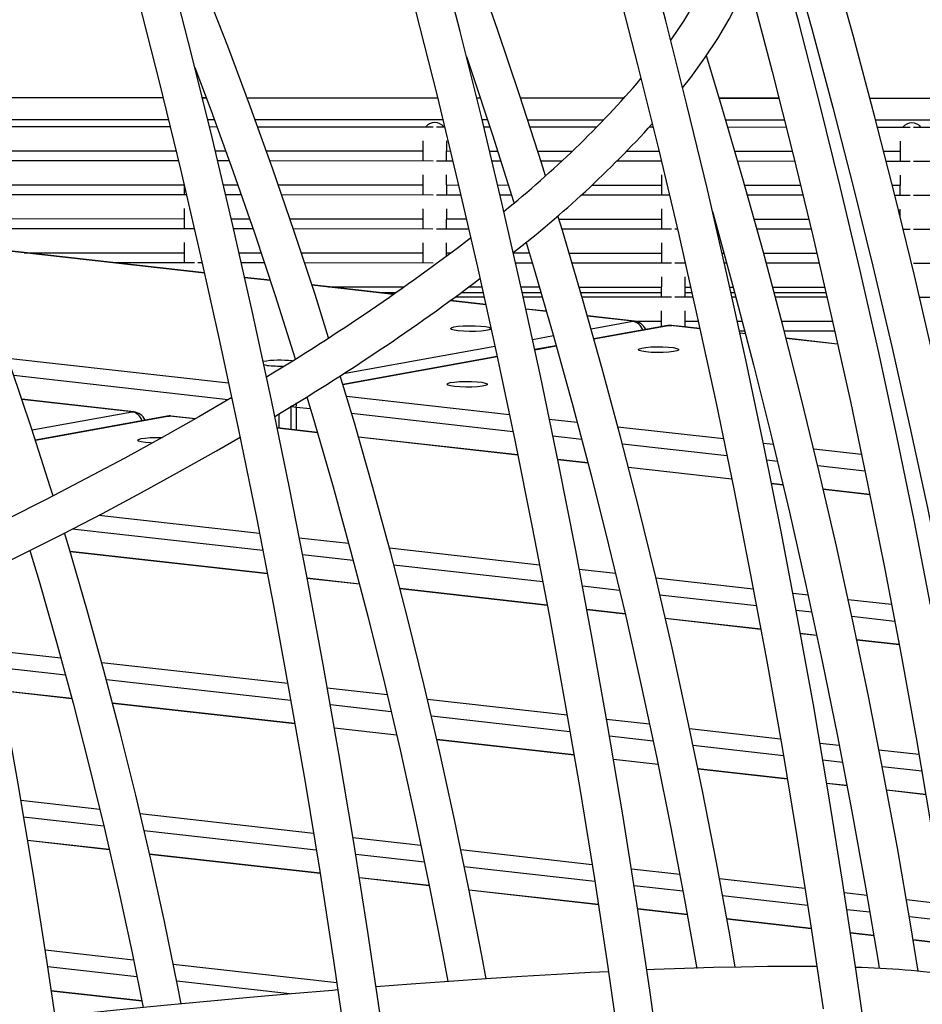
# Model space of a CAD drawing. Units: millimetres. Extents: x -494 to 1925, y -245 to 1201.
# Drawn here: x 874 to 892, y 744 to 765 of the extents above; entities that cross this region are included whole.
import ezdxf

# ---------------------------------------------------------------- set-up
doc = ezdxf.new("R2010")
doc.units = ezdxf.units.MM
doc.header["$MEASUREMENT"] = 0
doc.layers.add('VP-DIM', color=7, linetype='Continuous')
doc.layers.add('VP-HIC', color=6, linetype='Continuous')
doc.layers.add('VP-EQ', color=7, linetype='Continuous', true_color=0x8a3492)
doc.styles.get("Standard").update_dxf_attribs({"font": 'arial.ttf'})
doc.dimstyles.get("Standard").update_dxf_attribs({"dimtxt": 14, "dimasz": 20, "dimexe": 20, "dimexo": 50, "dimgap": 20, "dimtad": 0, "dimdec": 0, "dimzin": 0, "dimdsep": 46, "dimtxsty": 'Standard', "dimcen": -0.09, "dimadec": 0, "dimazin": 0, "dimtfac": 1, "dimtdec": 4, "dimtofl": 0, "dimtmove": 0, "dimatfit": 3, "dimfxl": 70, "dimfxlon": 1, "dimtolj": 1, "dimtzin": 0, "dimarcsym": 0})

# ---------------------------------------------------------------- blocks, each defined once
blk = doc.blocks.new('*D213')
at = {"layer": 'Defpoints', "color": 0}
for p in [(1491.13, 1065.563), (99.065, 661.672), (1491.13, 345.943)]:
    blk.add_point(p, dxfattribs=at)
at = {"layer": 'VP-DIM', "color": 0, "lineweight": -2}
for p, q in [((99.065, 995.563), (99.065, 1085.563)), ((1491.13, 995.563), (1491.13, 1085.563)), ((119.065, 1065.563), (744.693, 1065.563)), ((1471.13, 1065.563), (825.237, 1065.563))]:
    blk.add_line(p, q, dxfattribs=at)
at = {"layer": 'VP-DIM', "color": 0}
for points in [[(119.065, 1068.896), (119.065, 1062.23), (99.065, 1065.563)], [(1471.13, 1062.23), (1471.13, 1068.896), (1491.13, 1065.563)]]:
    blk.add_solid(points, dxfattribs=at)
at = {"layer": 'VP-DIM', "color": 0, "insert": (784.965, 1065.563), "char_height": 14, "attachment_point": 5}
blk.add_mtext('\\A1;1395', dxfattribs=at)
blk = doc.blocks.new('*D214')
at = {"layer": 'Defpoints', "color": 0}
for p in [(811.288, 842.608), (1442.514, 278.101), (1843.743, 278.101)]:
    blk.add_point(p, dxfattribs=at)
at = {"layer": 'VP-DIM', "color": 0, "lineweight": -2}
for p, q in [((1773.743, 842.608), (1863.743, 842.608)), ((1843.743, 822.608), (1843.743, 595.775)), ((1843.743, 298.101), (1843.743, 524.933)), ((1773.743, 278.101), (1863.743, 278.101))]:
    blk.add_line(p, q, dxfattribs=at)
at = {"layer": 'VP-DIM', "color": 0}
for points in [[(1847.076, 822.608), (1840.409, 822.608), (1843.743, 842.608)], [(1840.409, 298.101), (1847.076, 298.101), (1843.743, 278.101)]]:
    blk.add_solid(points, dxfattribs=at)
at = {"layer": 'VP-DIM', "color": 0, "insert": (1843.743, 560.354), "char_height": 14, "attachment_point": 5, "rotation": 90}
blk.add_mtext('\\A1;570', dxfattribs=at)
blk = doc.blocks.new('*D228')
at = {"layer": 'Defpoints', "color": 0}
for p in [(1674.01, 1123.945), (-102.899, 619.344), (1674.01, 289.948)]:
    blk.add_point(p, dxfattribs=at)
at = {"layer": 'VP-DIM', "color": 0, "lineweight": -2}
for p, q in [((-102.899, 1053.945), (-102.899, 1143.945)), ((1674.01, 1053.945), (1674.01, 1143.945)), ((-82.899, 1123.945), (745.339, 1123.945)), ((1654.01, 1123.945), (825.771, 1123.945))]:
    blk.add_line(p, q, dxfattribs=at)
at = {"layer": 'VP-DIM', "color": 0}
for points in [[(-82.899, 1127.278), (-82.899, 1120.612), (-102.899, 1123.945)], [(1654.01, 1120.612), (1654.01, 1127.278), (1674.01, 1123.945)]]:
    blk.add_solid(points, dxfattribs=at)
at = {"layer": 'VP-DIM', "color": 0, "insert": (785.555, 1123.945), "char_height": 14, "attachment_point": 5}
blk.add_mtext('\\A1;1777', dxfattribs=at)
blk = doc.blocks.new('*D229')
at = {"layer": 'Defpoints', "color": 0}
for p in [(816.323, 992.608), (1524.646, 119.844), (1904.66, 119.844)]:
    blk.add_point(p, dxfattribs=at)
at = {"layer": 'VP-DIM', "color": 0, "lineweight": -2}
for p, q in [((1834.66, 992.608), (1924.66, 992.608)), ((1904.66, 972.608), (1904.66, 591.682)), ((1904.66, 139.844), (1904.66, 520.77)), ((1834.66, 119.844), (1924.66, 119.844))]:
    blk.add_line(p, q, dxfattribs=at)
at = {"layer": 'VP-DIM', "color": 0}
for points in [[(1907.993, 972.608), (1901.327, 972.608), (1904.66, 992.608)], [(1901.327, 139.844), (1907.993, 139.844), (1904.66, 119.844)]]:
    blk.add_solid(points, dxfattribs=at)
at = {"layer": 'VP-DIM', "color": 0, "insert": (1904.66, 556.226), "char_height": 14, "attachment_point": 5, "rotation": 90}
blk.add_mtext('\\A1;873', dxfattribs=at)
blk = doc.blocks.new('2602_')
at = {"color": 0, "linetype": 'Continuous', "lineweight": 25}
for p, q in [((1222.9, -13320.25), (1184.99, -13282.34)), ((1222.92, -13320.21), (1185.01, -13282.3)), ((1220.47, -13324.26), (1183.13, -13286.92)), ((1219.66, -13325.58), (1188.42, -13294.33)), ((1215.86, -13331.84), (1183.38, -13299.37)), ((1186.4, -13299.38), (1216.99, -13329.98)), ((1212.01, -13338.07), (1178.35, -13304.4)), ((1181.36, -13304.42), (1213.16, -13336.22)), ((1208.16, -13344.28), (1173.47, -13309.59)), ((1176.33, -13309.45), (1208.15, -13341.27)), ((1203.11, -13352.34), (1171.86, -13313.23)), ((1203.14, -13352.29), (1171.88, -13313.18)), ((1179.42, -13322.61), (1203.11, -13346.31)), ((1229.32, -13326.66), (1228.72, -13326.07)), ((1229.34, -13326.62), (1228.74, -13326.03)), ((1227.29, -13331.08), (1226.29, -13330.09)), ((1226.61, -13332.53), (1225.49, -13331.41)), ((1263.57, -13360.92), (1235.35, -13332.7)), ((1263.59, -13360.88), (1235.37, -13332.66)), ((1161.35, -13335.8), (1190.43, -13372.19)), ((1213.09, -13336.33), (1211.68, -13337.74)), ((1222.81, -13335.8), (1224.36, -13337.35)), ((1203.13, -13349.32), (1191.35, -13337.54)), ((1223.4, -13339.39), (1221.67, -13337.65)), ((1261.13, -13364.92), (1233.31, -13337.1)), ((1187.9, -13374.61), (1159.66, -13339.28)), ((1209.67, -13339.76), (1206.65, -13342.77)), ((1258.63, -13364.54), (1232.63, -13338.55)), ((1218.97, -13342.02), (1221.12, -13344.17)), ((1171.84, -13362.18), (1157.32, -13344.01)), ((1172.08, -13362.41), (1157.34, -13343.96)), ((1220.14, -13346.19), (1217.82, -13343.88)), ((1230.37, -13343.36), (1253.57, -13366.56)), ((1204.63, -13344.79), (1201.61, -13347.81)), ((1253.59, -13369.57), (1229.41, -13345.39)), ((1215.12, -13348.25), (1217.83, -13350.96)), ((1154.33, -13350.05), (1171.84, -13362.18)), ((1204.29, -13350.48), (1203.63, -13349.82)), ((1216.86, -13352.98), (1213.97, -13350.1)), ((1227.11, -13350.17), (1248.54, -13371.59)), ((1176.78, -13368.36), (1153.28, -13352.09)), ((1176.39, -13368), (1153.32, -13352.02)), ((1248.56, -13374.61), (1226.13, -13352.18)), ((1211.24, -13354.43), (1214.5, -13357.7)), ((1213.5, -13359.69), (1210.08, -13356.27)), ((1223.81, -13356.94), (1243.5, -13376.63)), ((1211.76, -13363.17), (1208.39, -13358.95)), ((1211.79, -13363.12), (1208.42, -13358.9)), ((1243.52, -13379.64), (1222.83, -13358.95)), ((1171.84, -13362.18), (1172.08, -13362.41)), ((1220.47, -13363.66), (1238.47, -13381.66)), ((1255.09, -13365.04), (1252.07, -13368.06)), ((1260.32, -13366.24), (1259.13, -13365.04)), ((1238.49, -13384.68), (1219.46, -13365.65)), ((1269.92, -13367.27), (1269.39, -13366.74)), ((1269.94, -13367.23), (1269.41, -13366.7)), ((1180.13, -13372.56), (1176.78, -13368.36)), ((1177.03, -13368.59), (1176.78, -13368.36)), ((1180.21, -13372.58), (1177.03, -13368.59)), ((1255.61, -13371.59), (1258.63, -13368.58)), ((1170.7, -13402.07), (1145.61, -13370.67)), ((1227.98, -13383.46), (1217.25, -13370.04)), ((1228.05, -13383.47), (1217.28, -13369.99)), ((1250.06, -13370.08), (1247.04, -13373.09)), ((1256.51, -13372.49), (1254.09, -13370.08)), ((1257.11, -13370.09), (1257.64, -13370.63)), ((1267.77, -13371.56), (1266.96, -13370.75)), ((1151.59, -13372.56), (1172.75, -13399.04)), ((1219.47, -13372.73), (1230.66, -13383.92)), ((1267.06, -13372.97), (1266.15, -13372.07)), ((1291.19, -13388.54), (1275.9, -13373.24)), ((1291.24, -13388.53), (1275.92, -13373.21)), ((1167.9, -13406.23), (1141.95, -13373.75)), ((1167.93, -13406.18), (1141.98, -13373.71)), ((1198.69, -13375.25), (1198.26, -13374.68)), ((1245.02, -13375.11), (1242, -13378.13)), ((1252.67, -13378.72), (1249.06, -13375.11)), ((1250.58, -13376.63), (1253.59, -13373.61)), ((1252.07, -13375.13), (1253.82, -13376.88)), ((1116.07, -13377.08), (1124.86, -13388.08)), ((1263.46, -13376.45), (1264.66, -13377.65)), ((1284.97, -13388.76), (1273.71, -13377.51)), ((1245.54, -13381.66), (1248.56, -13378.65)), ((1263.64, -13379.62), (1262.32, -13378.3)), ((1282.87, -13388.79), (1273, -13378.91)), ((1122.99, -13391.34), (1114, -13380.09)), ((1228.58, -13383.57), (1226.35, -13381.34)), ((1239.99, -13380.15), (1236.97, -13383.16)), ((1248.8, -13384.92), (1244.02, -13380.15)), ((1247.04, -13380.16), (1249.95, -13383.08)), ((1241.56, -13385.65), (1243.52, -13383.68)), ((1259.63, -13382.68), (1261.22, -13384.28)), ((1270.6, -13383.59), (1275.75, -13388.73)), ((1120.44, -13395.8), (1111.18, -13384.22)), ((1120.46, -13395.76), (1111.21, -13384.18)), ((1193.28, -13384.22), (1191.19, -13386.31)), ((1196.13, -13384.92), (1192.76, -13388.29)), ((1196.85, -13385.82), (1193.49, -13389.19)), ((1198.72, -13388.15), (1196.85, -13385.82)), ((1239.09, -13385.28), (1238.99, -13385.18)), ((1242, -13385.2), (1242.61, -13385.8)), ((1260.2, -13386.25), (1258.48, -13384.54)), ((1272.63, -13388.61), (1269.59, -13385.57)), ((1196.24, -13392.72), (1190.93, -13386.07)), ((1196.27, -13392.67), (1190.96, -13386.03)), ((1208.85, -13387.82), (1235.36, -13406.17)), ((1234.13, -13408.09), (1207.13, -13389.38)), ((1234.17, -13408.02), (1207.17, -13389.32)), ((1205.94, -13391.6), (1227.39, -13418.44)), ((1240.14, -13398.67), (1235.46, -13392.82)), ((1240.16, -13398.63), (1235.53, -13392.83)), ((1241.02, -13397.28), (1236.76, -13393.02)), ((1241.52, -13396.51), (1238.25, -13393.24)), ((1240.28, -13393.54), (1242.19, -13395.45)), ((1130.24, -13394.81), (1154.73, -13425.47)), ((1225.39, -13421.53), (1204.14, -13394.94)), ((1251.88, -13395.07), (1254.25, -13397.44)), ((1152.66, -13428.46), (1128.37, -13398.07)), ((1253.2, -13399.39), (1250.72, -13396.91)), ((1263.67, -13396.79), (1278.86, -13411.98)), ((1283.58, -13409.63), (1270.48, -13396.54)), ((1273.6, -13396.66), (1283.89, -13406.95)), ((1287.42, -13403.4), (1280.81, -13396.8)), ((1283.79, -13396.78), (1288.56, -13401.54)), ((1291.22, -13397.13), (1290.65, -13396.57)), ((1222.62, -13425.72), (1201.65, -13399.49)), ((1222.65, -13425.68), (1201.68, -13399.44)), ((1278.88, -13415), (1262.64, -13398.76)), ((1149.82, -13432.5), (1125.81, -13402.45)), ((1250.09, -13405.08), (1247.32, -13402.31)), ((1248, -13401.26), (1250.71, -13403.97)), ((1097.85, -13403.26), (1108.24, -13416.26)), ((1149.79, -13432.54), (1125.78, -13402.49)), ((1249.64, -13405.9), (1246.83, -13403.09)), ((1260.15, -13403.34), (1273.82, -13417.02)), ((1314.16, -13411.51), (1305.33, -13402.67)), ((1314.18, -13411.47), (1305.35, -13402.64)), ((1106.31, -13419.43), (1095.74, -13406.21)), ((1177.98, -13405.59), (1184.49, -13413.73)), ((1248.12, -13408.67), (1245.42, -13405.28)), ((1248.15, -13408.62), (1245.45, -13405.24)), ((1273.84, -13420.03), (1259.09, -13405.28)), ((1285.41, -13405.43), (1282.4, -13408.45)), ((1182.62, -13416.98), (1175.94, -13408.63)), ((1310.96, -13416.88), (1302.31, -13408.23)), ((1311.76, -13415.55), (1303.06, -13406.85)), ((1103.62, -13423.73), (1092.86, -13410.26)), ((1103.64, -13423.69), (1092.89, -13410.22)), ((1241.92, -13410.72), (1245.6, -13413.27)), ((1256.6, -13409.87), (1268.79, -13422.05)), ((1280.38, -13410.47), (1277.36, -13413.48)), ((1180.03, -13421.4), (1173.14, -13412.79)), ((1180.05, -13421.36), (1173.17, -13412.74)), ((1244.48, -13415.25), (1240.7, -13412.64)), ((1244.52, -13415.19), (1240.74, -13412.57)), ((1268.81, -13425.07), (1255.55, -13411.81)), ((1267.93, -13422.92), (1256, -13410.99)), ((1299.81, -13412.79), (1308.32, -13421.31)), ((1307.19, -13423.18), (1298.75, -13414.73)), ((1259.49, -13422.89), (1253.53, -13415.43)), ((1259.73, -13423.12), (1253.55, -13415.39)), ((1275.34, -13415.5), (1272.33, -13418.52)), ((1279.74, -13415.86), (1279.38, -13415.5)), ((1252.19, -13417.83), (1259.49, -13422.89)), ((1189.86, -13420.45), (1209.61, -13445.17)), ((1264.43, -13429.08), (1251.07, -13419.82)), ((1264.04, -13428.71), (1251.11, -13419.75)), ((1270.31, -13420.54), (1267.29, -13423.55)), ((1275.86, -13422.05), (1274.34, -13420.54)), ((1286.69, -13419.81), (1286.75, -13419.87)), ((1296.23, -13419.29), (1304.52, -13427.57)), ((1113.54, -13422.9), (1136.38, -13451.48)), ((1259.49, -13422.89), (1259.73, -13423.12)), ((1259.52, -13422.85), (1263.75, -13427.09)), ((1285.66, -13421.78), (1285.54, -13421.66)), ((1303.38, -13429.43), (1295.15, -13421.21)), ((1207.56, -13448.19), (1187.97, -13423.68)), ((1232.64, -13425.02), (1236.31, -13429.61)), ((1270.83, -13427.09), (1273.84, -13424.07)), ((1759.41, -13856.76), (1327.64, -13424.99)), ((1759.9, -13857.2), (1327.66, -13424.95)), ((1134.27, -13454.42), (1111.59, -13426.05)), ((1265.27, -13425.57), (1262.91, -13427.93)), ((1271.97, -13428.23), (1269.31, -13425.57)), ((1272.46, -13427.45), (1271.46, -13426.45)), ((1272.33, -13425.59), (1273.13, -13426.39)), ((1282.82, -13426.01), (1283.1, -13426.29)), ((1292.61, -13425.73), (1300.7, -13433.83)), ((1079.3, -13429.03), (1090.93, -13443.58)), ((1204.75, -13452.34), (1185.38, -13428.1)), ((1204.78, -13452.3), (1185.4, -13428.05)), ((1234.43, -13432.84), (1230.63, -13428.09)), ((1268.34, -13433.96), (1264.43, -13429.08)), ((1264.43, -13429.08), (1264.68, -13429.3)), ((1268.36, -13433.92), (1264.68, -13429.3)), ((1266.42, -13431.49), (1268.81, -13429.11)), ((1282.01, -13428.2), (1281.67, -13427.86)), ((1299.57, -13435.69), (1291.53, -13427.65)), ((1730.11, -13833.9), (1325.27, -13429.07)), ((1131.37, -13458.46), (1108.92, -13430.37)), ((1131.4, -13458.42), (1108.95, -13430.32)), ((1267.29, -13430.62), (1269.23, -13432.56)), ((1329.34, -13435.25), (1324.48, -13430.4)), ((1088.9, -13446.63), (1077.17, -13431.95)), ((1159.94, -13431.99), (1167.81, -13441.83)), ((1231.85, -13437.28), (1227.87, -13432.3)), ((1231.88, -13437.23), (1227.9, -13432.26)), ((1278.82, -13433.81), (1278.26, -13433.25)), ((1278.93, -13432.19), (1279.44, -13432.71)), ((1288.98, -13432.17), (1296.86, -13440.06)), ((1165.86, -13444.98), (1157.86, -13434.97)), ((1278.35, -13434.61), (1277.77, -13434.03)), ((1295.71, -13441.9), (1287.88, -13434.07)), ((1321.85, -13434.84), (1324.28, -13437.27)), ((1086.02, -13450.97), (1074.11, -13436.07)), ((1086.05, -13450.93), (1074.14, -13436.03)), ((1241.67, -13436.32), (1255.56, -13453.7)), ((1324.3, -13440.28), (1320.74, -13436.72)), ((1325.8, -13435.75), (1322.79, -13438.77)), ((1364.69, -13470.61), (1329.84, -13435.75)), ((1163.18, -13449.3), (1155, -13439.06)), ((1163.21, -13449.25), (1155.03, -13439.01)), ((1253.54, -13456.77), (1239.79, -13439.56)), ((1275.01, -13438.34), (1275.74, -13439.07)), ((1285.29, -13438.55), (1293, -13446.26)), ((1274.34, -13441.47), (1273.61, -13440.56)), ((1274.36, -13441.43), (1273.63, -13440.51)), ((1274.63, -13440.96), (1273.85, -13440.18)), ((1291.85, -13448.11), (1284.19, -13440.45)), ((1292.34, -13447.33), (1284.66, -13439.65)), ((1320.77, -13440.79), (1317.75, -13443.8)), ((1318.11, -13441.16), (1319.25, -13442.3)), ((1359.66, -13475.64), (1324.8, -13440.79)), ((1319.27, -13445.32), (1316.99, -13443.05)), ((1250.78, -13460.97), (1237.19, -13443.96)), ((1250.81, -13460.93), (1237.22, -13443.91)), ((1281.6, -13444.93), (1289.13, -13452.46)), ((1287.96, -13454.29), (1280.49, -13446.82)), ((1315.73, -13445.82), (1314.66, -13446.89)), ((1354.62, -13480.67), (1319.77, -13445.82)), ((1173.11, -13448.47), (1191.5, -13471.48)), ((1286.46, -13456.65), (1279.69, -13448.17)), ((1286.49, -13456.6), (1279.72, -13448.13)), ((1314.23, -13450.35), (1313.19, -13449.31)), ((1096.17, -13450.14), (1117.71, -13477.09)), ((1189.4, -13474.45), (1171.16, -13451.61)), ((1214.84, -13451.72), (1219.61, -13457.68)), ((1349.59, -13485.71), (1314.73, -13450.86)), ((1109.04, -13471.83), (1094.16, -13453.21)), ((1186.53, -13478.52), (1168.48, -13455.92)), ((1186.56, -13478.48), (1168.51, -13455.88)), ((1217.67, -13460.84), (1212.79, -13454.73)), ((1344.55, -13490.74), (1309.7, -13455.89)), ((1141.58, -13457.98), (1150.51, -13469.16)), ((1215.01, -13465.17), (1209.96, -13458.86)), ((1215.03, -13465.13), (1209.99, -13458.82)), ((1148.5, -13472.23), (1139.46, -13460.92)), ((1260.83, -13460.29), (1262.14, -13461.93)), ((1339.52, -13495.78), (1305.56, -13461.82)), ((1224.93, -13464.34), (1237.75, -13480.39)), ((1260.2, -13465.09), (1258.8, -13463.34)), ((1145.74, -13476.44), (1136.54, -13464.93)), ((1145.77, -13476.4), (1136.57, -13464.89)), ((1235.69, -13483.4), (1222.97, -13467.48)), ((1257.53, -13469.42), (1256.02, -13467.52)), ((1257.56, -13469.37), (1256.05, -13467.48)), ((1267.45, -13468.57), (1273.73, -13476.43)), ((1232.87, -13487.53), (1220.29, -13471.79)), ((1232.9, -13487.48), (1220.32, -13471.74)), ((1271.72, -13479.51), (1265.51, -13471.74)), ((1155.76, -13475.74), (1173.05, -13497.37)), ((1268.96, -13483.72), (1262.84, -13476.06)), ((1268.99, -13483.67), (1262.87, -13476.01)), ((1170.93, -13500.31), (1153.75, -13478.81)), ((1196.71, -13478), (1202.36, -13485.07)), ((1200.36, -13488.16), (1194.61, -13480.97)), ((1168, -13504.3), (1150.98, -13483)), ((1168.03, -13504.26), (1151.01, -13482.96)), ((1197.64, -13492.34), (1191.76, -13484.98)), ((1197.61, -13492.38), (1191.73, -13485.02)), ((1242.98, -13486.92), (1244.97, -13489.42)), ((1242.98, -13492.52), (1240.92, -13489.95)), ((1207.63, -13491.67), (1219.59, -13506.64)), ((1217.5, -13509.61), (1205.62, -13494.74)), ((1240.24, -13496.75), (1238.09, -13494.06)), ((1240.27, -13496.71), (1238.12, -13494.02)), ((1250.24, -13496.01), (1255.94, -13503.15)), ((1214.61, -13513.66), (1202.86, -13498.94)), ((1214.64, -13513.61), (1202.88, -13498.9)), ((1253.89, -13506.17), (1248.25, -13499.12)), ((1251.08, -13510.31), (1245.5, -13503.34)), ((1251.11, -13510.27), (1245.53, -13503.3)), ((1178.23, -13503.84), (1184.59, -13511.81)), ((1182.54, -13514.83), (1176.1, -13506.78)), ((1179.7, -13518.94), (1173.18, -13510.78)), ((1179.73, -13518.9), (1173.21, -13510.74)), ((1224.79, -13513.13), (1227.33, -13516.32)), ((1225.28, -13519.35), (1222.69, -13516.1)), ((1189.82, -13518.35), (1201.08, -13532.45)), ((1198.95, -13535.38), (1187.75, -13521.35)), ((1222.47, -13523.49), (1219.81, -13520.17)), ((1222.5, -13523.45), (1219.84, -13520.12)), ((1232.56, -13522.87), (1237.8, -13529.42)), ((1196.03, -13539.38), (1184.91, -13525.46)), ((1196.06, -13539.33), (1184.94, -13525.42)), ((1235.7, -13532.39), (1230.52, -13525.91)), ((1232.83, -13536.45), (1227.7, -13530.03)), ((1232.86, -13536.41), (1227.73, -13529.99)), ((1206.27, -13538.93), (1209.23, -13542.65)), ((1207.13, -13545.61), (1204.12, -13541.85)), ((1204.25, -13549.67), (1201.19, -13545.83)), ((1204.28, -13549.62), (1201.22, -13545.79)), ((1214.43, -13549.15), (1219.3, -13555.25)), ((1217.16, -13558.16), (1212.34, -13552.12)), ((1214.23, -13562.15), (1209.45, -13556.17)), ((1214.26, -13562.11), (1209.48, -13556.13))]:
    blk.add_line(p, q, dxfattribs=at)
at = {"color": 0, "linetype": 'Continuous', "lineweight": 25, "flags": 128}
for points in [[(1066.42, -13446.46), (1077.71, -13431.21), (1088.86, -13415.88), (1099.84, -13400.46), (1110.67, -13384.97), (1121.33, -13369.4), (1131.82, -13353.76), (1142.15, -13338.06), (1152.3, -13322.3), (1162.27, -13306.49), (1172.07, -13290.62), (1181.69, -13274.71), (1191.13, -13258.75)], [(1118.51, -13489.45), (1129.8, -13474.2), (1140.95, -13458.87), (1151.93, -13443.45), (1162.76, -13427.96), (1173.42, -13412.39), (1183.91, -13396.75), (1194.24, -13381.05), (1204.39, -13365.29), (1214.36, -13349.48), (1224.16, -13333.61), (1233.78, -13317.69), (1243.22, -13301.74)], [(1234, -13301.64), (1224.56, -13317.53), (1214.93, -13333.37), (1205.12, -13349.17), (1195.13, -13364.92), (1184.97, -13380.61), (1174.64, -13396.24), (1164.14, -13411.8), (1153.47, -13427.3), (1142.65, -13442.72), (1131.66, -13458.07), (1120.51, -13473.33), (1109.21, -13488.51)], [(1151.33, -13540.05), (1162.68, -13524.99), (1173.88, -13509.84), (1184.92, -13494.61), (1195.8, -13479.3), (1206.52, -13463.91), (1217.08, -13448.44), (1227.47, -13432.91), (1237.69, -13417.32), (1247.74, -13401.66), (1257.61, -13385.96), (1267.31, -13370.2), (1276.82, -13354.39), (1286.15, -13338.54)], [(1115.92, -13653.47), (1127.91, -13639.23), (1139.78, -13624.88), (1151.5, -13610.42), (1163.09, -13595.85), (1174.53, -13581.18), (1185.83, -13566.42), (1196.98, -13551.56), (1207.97, -13536.62), (1218.81, -13521.59), (1229.49, -13506.48), (1240.01, -13491.29), (1250.36, -13476.04), (1260.55, -13460.71), (1270.56, -13445.33), (1280.41, -13429.88), (1290.07, -13414.39), (1299.56, -13398.84), (1308.86, -13383.25), (1317.98, -13367.62)], [(1273.25, -13344.73), (1263.84, -13360.49), (1254.24, -13376.21), (1244.47, -13391.88), (1234.51, -13407.5), (1224.39, -13423.06), (1214.09, -13438.56), (1203.63, -13453.99), (1193, -13469.35), (1182.21, -13484.64), (1171.26, -13499.85), (1160.16, -13514.98), (1148.9, -13530.02)], [(1261.67, -13509), (1271.72, -13494.05), (1281.61, -13479.03), (1291.32, -13463.96), (1300.85, -13448.82), (1310.21, -13433.64), (1319.39, -13418.41), (1328.38, -13403.14), (1337.19, -13387.83)], [(1307.32, -13370.06), (1298.16, -13385.62), (1288.81, -13401.13), (1279.29, -13416.6), (1269.59, -13432.02), (1259.71, -13447.38), (1249.66, -13462.68), (1239.44, -13477.92), (1229.05, -13493.1), (1218.5, -13508.2), (1207.79, -13523.22), (1196.93, -13538.16), (1185.91, -13553.02)], [(1298.9, -13472.54), (1308.04, -13457.81), (1317, -13443.03), (1325.78, -13428.22), (1334.37, -13413.36), (1342.77, -13398.47)], [(1147.7, -13362.94), (1148.53, -13361.37), (1154.52, -13349.67), (1160.32, -13337.95), (1165.91, -13326.23), (1171.29, -13314.51), (1176.47, -13302.8), (1181.43, -13291.1), (1186.18, -13279.42), (1190.71, -13267.76), (1195.01, -13256.14), (1198.73, -13245.6)], [(1211.94, -13380.3), (1216.32, -13371.89), (1222.59, -13359.45), (1228.65, -13347.01), (1234.51, -13334.57), (1240.16, -13322.12), (1245.6, -13309.69), (1250.82, -13297.27), (1255.83, -13284.88), (1260.62, -13272.51), (1261.92, -13269)], [(1268.1, -13388.4), (1269.42, -13385.9), (1276.14, -13372.76), (1282.67, -13359.61), (1288.99, -13346.45), (1295.1, -13333.29), (1301.01, -13320.14), (1306.7, -13307), (1312.18, -13293.87), (1314.65, -13287.73)], [(1232.13, -13320.42), (1228.24, -13329.05), (1222.46, -13341.41), (1216.48, -13353.76), (1210.29, -13366.11), (1203.9, -13378.45), (1203.87, -13378.51)], [(1351.77, -13344.8), (1351.44, -13345.42), (1343.15, -13360.74), (1334.67, -13376.04), (1325.99, -13391.3), (1317.13, -13406.53), (1308.08, -13421.72), (1298.85, -13436.87), (1289.44, -13451.97), (1279.86, -13467.02), (1270.1, -13482.01), (1260.17, -13496.94), (1250.07, -13511.8), (1239.81, -13526.59), (1229.38, -13541.31), (1218.8, -13555.94), (1209.08, -13569.13)], [(1188.72, -13374.83), (1181.01, -13372.8), (1172.53, -13370.45), (1163.91, -13367.95), (1155.17, -13365.3), (1146.3, -13362.5), (1137.31, -13359.55), (1129.68, -13356.95)], [(1274.03, -13359.02), (1272.88, -13361.39), (1266.31, -13374.45), (1259.55, -13387.51), (1259.42, -13387.75)], [(1125.07, -13363.83), (1125.16, -13363.86), (1134.35, -13366.99), (1143.43, -13369.98), (1152.41, -13372.82), (1161.27, -13375.51), (1170.01, -13378.05), (1178.61, -13380.44), (1184.12, -13381.89)], [(1169.27, -13368.68), (1168.75, -13367.98), (1168.46, -13367.47), (1168.45, -13367.2), (1168.7, -13367.2), (1169.2, -13367.47), (1169.9, -13367.98), (1170.73, -13368.68), (1171.64, -13369.53), (1172.52, -13370.43), (1172.55, -13370.45)], [(1136.16, -13367.59), (1132.98, -13373.53), (1126.56, -13385.1), (1119.96, -13396.64), (1113.17, -13408.14), (1106.2, -13419.61), (1099.05, -13431.02), (1091.72, -13442.38), (1085.27, -13452.11)], [(1170.22, -13369.78), (1169.98, -13369.53), (1169.27, -13368.68)], [(1176.39, -13368), (1176.45, -13368.04), (1176.78, -13368.36)], [(1091.47, -13457.21), (1093.71, -13453.89), (1101.2, -13442.49), (1108.51, -13431.03), (1115.64, -13419.52), (1122.59, -13407.96), (1129.36, -13396.36), (1135.94, -13384.72), (1142.33, -13373.06), (1143.89, -13370.12)], [(1349.13, -13370.08), (1345.8, -13376.33), (1337.66, -13391.19), (1329.34, -13406.02), (1320.83, -13420.82), (1312.13, -13435.59), (1303.25, -13450.31), (1294.19, -13464.99), (1284.95, -13479.61), (1275.54, -13494.19), (1265.95, -13508.7), (1256.2, -13523.14), (1246.28, -13537.52), (1236.2, -13551.82), (1225.95, -13566.05), (1215.56, -13580.19), (1215.25, -13580.6)], [(1334.99, -13375.46), (1334.86, -13375.57), (1332.29, -13377.5), (1329.45, -13379.27), (1326.36, -13380.9), (1323.01, -13382.38), (1319.41, -13383.7), (1315.55, -13384.88), (1311.43, -13385.91), (1307.05, -13386.79), (1306.72, -13386.84)], [(1199.97, -13385.82), (1197.32, -13390.78), (1190.54, -13403.08), (1183.57, -13415.35), (1176.41, -13427.59), (1169.07, -13439.78), (1161.55, -13451.94), (1153.85, -13464.04), (1145.98, -13476.08), (1137.94, -13488.06), (1134.3, -13493.35)], [(1196.85, -13385.82), (1196.59, -13385.48), (1196.4, -13385.19), (1196.29, -13384.97), (1196.26, -13384.82), (1196.28, -13384.77)], [(1196.85, -13385.82), (1197.29, -13385.43), (1197.56, -13385.23)], [(1140.38, -13498.63), (1143.22, -13494.52), (1151.33, -13482.48), (1159.28, -13470.38), (1167.05, -13458.22), (1174.65, -13446), (1182.06, -13433.74), (1189.3, -13421.43), (1196.34, -13409.08), (1203.2, -13396.71), (1208.06, -13387.64)], [(1301.45, -13395.67), (1304.18, -13395.34), (1309.19, -13394.53), (1313.96, -13393.54), (1318.49, -13392.37), (1322.77, -13391.01), (1326.79, -13389.47), (1327.11, -13389.33)], [(1255.33, -13395.41), (1252.59, -13400.55), (1245.43, -13413.57), (1238.08, -13426.56), (1230.55, -13439.51), (1222.83, -13452.43), (1214.93, -13465.31), (1206.85, -13478.13), (1198.59, -13490.9), (1190.17, -13503.61), (1181.57, -13516.25), (1173.17, -13528.32)], [(1179.06, -13533.81), (1183.03, -13528.2), (1191.76, -13515.53), (1200.33, -13502.8), (1208.73, -13489.99), (1216.95, -13477.14), (1225, -13464.22), (1232.87, -13451.26), (1240.56, -13438.25), (1248.06, -13425.21), (1255.37, -13412.13), (1262.49, -13399.03), (1264.01, -13396.15)], [(1205.59, -13561.53), (1211.45, -13553.38), (1220.77, -13540.13), (1229.93, -13526.79), (1238.92, -13513.39), (1247.74, -13499.93), (1256.38, -13486.41), (1264.85, -13472.83), (1273.15, -13459.2), (1281.25, -13445.53), (1289.18, -13431.82), (1296.91, -13418.08), (1304.45, -13404.31), (1309.72, -13394.42)], [(1232.2, -13398.47), (1231.68, -13397.76), (1231.4, -13397.25), (1231.39, -13396.98), (1231.64, -13396.98), (1232.14, -13397.25), (1232.83, -13397.76), (1233.67, -13398.47), (1234.57, -13399.31), (1235.46, -13400.21), (1236.25, -13401.09), (1236.87, -13401.88), (1237.28, -13402.49), (1237.43, -13402.88), (1237.31, -13403.02), (1236.93, -13402.88), (1236.32, -13402.49), (1235.55, -13401.88), (1234.67, -13401.09), (1233.77, -13400.21), (1232.92, -13399.31), (1232.2, -13398.47)], [(1223.4, -13406.18), (1222.88, -13405.47), (1222.6, -13404.96), (1222.59, -13404.7), (1222.84, -13404.7), (1223.34, -13404.96), (1224.03, -13405.47), (1224.87, -13406.18), (1225.77, -13407.02), (1226.66, -13407.93), (1227.45, -13408.81), (1228.07, -13409.59), (1228.48, -13410.21), (1228.63, -13410.6), (1228.51, -13410.73), (1228.13, -13410.6), (1227.53, -13410.21), (1226.75, -13409.59), (1225.87, -13408.81), (1224.97, -13407.93), (1224.12, -13407.02), (1223.4, -13406.18)], [(1287.54, -13418.44), (1286.68, -13419.99), (1278.91, -13433.65), (1270.95, -13447.27), (1262.8, -13460.85), (1254.47, -13474.39), (1245.97, -13487.88), (1237.29, -13501.32), (1228.44, -13514.69), (1219.42, -13528), (1210.23, -13541.24), (1200.89, -13554.4), (1200.22, -13555.33)], [(1256.92, -13429.39), (1256.39, -13428.69), (1256.11, -13428.18), (1256.1, -13427.91), (1256.35, -13427.91), (1256.85, -13428.18), (1257.55, -13428.69), (1258.38, -13429.39), (1259.29, -13430.24), (1260.17, -13431.14), (1260.96, -13432.02), (1261.59, -13432.8), (1261.99, -13433.42), (1262.14, -13433.81), (1262.02, -13433.95), (1261.64, -13433.81), (1261.04, -13433.42), (1260.26, -13432.8), (1259.38, -13432.02), (1258.48, -13431.14), (1257.63, -13430.24), (1256.92, -13429.39)], [(1264.04, -13428.71), (1264.1, -13428.75), (1264.43, -13429.08)], [(1116.78, -13478.35), (1115.89, -13477.6), (1109.33, -13472.07), (1102.59, -13466.44), (1095.7, -13460.71), (1088.66, -13454.89), (1081.46, -13448.99), (1074.12, -13443), (1070.91, -13440.4)], [(1159.6, -13515.72), (1156.77, -13513.16), (1151.51, -13508.45), (1146.05, -13503.61), (1140.39, -13498.64), (1134.54, -13493.55), (1128.5, -13488.35), (1122.83, -13483.49)], [(1191.24, -13545.83), (1191.21, -13545.8), (1187.68, -13542.24), (1183.93, -13538.52), (1179.94, -13534.66), (1175.74, -13530.64), (1171.32, -13526.48), (1166.68, -13522.18), (1165.53, -13521.13)]]:
    blk.add_lwpolyline(points, dxfattribs=at)
at = {"color": 0, "linetype": 'Continuous', "lineweight": 25}
for centre, radius, start, end in [((1169.56, -13363.73), 2.76, 333.215, 34.1212), ((1169.74, -13364.28), 3, 339.3668, 38.6282), ((1257.76, -13365.9), 2.51, 44.8987, 96.0732), ((1257.77, -13365.91), 2.51, 353.9268, 45.1011), ((1174.68, -13370.46), 3, 38.6282, 55.2915), ((1185.08, -13392.65), 23.02, 38.4134, 53.7831), ((1219.41, -13358.26), 26.79, 219.3506, 227.1392), ((1307.9, -12928.8), 461.62, 256.0894, 262.5223), ((1309.39, -12921.78), 476.79, 255.7851, 262.0132), ((1280.1, -13172.66), 216.12, 263.7674, 274.3864), ((1280.36, -13166.43), 230.36, 262.8866, 272.7948), ((1257.21, -13424.44), 2.76, 333.215, 34.1212), ((1257.39, -13424.99), 3, 339.3668, 38.6282), ((1262.33, -13431.17), 3, 38.6282, 55.2915), ((1328.47, -13436.61), 2.51, 44.8987, 96.0732), ((1328.48, -13436.62), 2.51, 353.9268, 45.1011), ((1083.71, -13660.66), 157.09, 36.3463, 43.9148)]:
    blk.add_arc(centre, radius, start, end, dxfattribs=at)
blk = doc.blocks.new('2602_2D')
at = {"layer": 'VP-EQ', "color": 0, "xscale": 0.1, "yscale": 0.1, "zscale": 0.1, "rotation": 44.9639403721782}
blk.add_blockref('2602_', (-151.236, 1619.446), dxfattribs=at)

msp = doc.modelspace()

# ---------------------------------------------------------------- linework, layer by layer
at = {"layer": 'VP-HIC', "color": 6}
msp.add_lwpolyline([(1084.959, 657.124), (1120.045, 692.166, 0.414214), (1120.178, 904.298), (1111.698, 912.788, 0.307026), (946.389, 944.623), (940.964, 949.223, 0.093133), (892.823, 976.636), (870.235, 984.422, 0.083168), (821.358, 992.608), (811.288, 992.608, 0.001026), (810.672, 992.607), (801.042, 992.567, 0.070576), (759.348, 986.478), (742.717, 981.589, 0.065775), (706.794, 965.663), (690.852, 955.918, 0.012146), (684.729, 951.967, 0.267342), (540.144, 913.148), (531.653, 904.668, 0.414214), (531.52, 692.536), (568.51, 655.5, -0.866304)], format="xyb", close=True, dxfattribs=at)
at = {"layer": 'VP-HIC', "color": 4}
msp.add_circle((826.851, 619.124), 260.89, dxfattribs=at)

# ---------------------------------------------------------------- block references
at = {"layer": 'VP-EQ', "color": 0}
msp.add_blockref('2602_2D', (0, 0), dxfattribs=at)

# ---------------------------------------------------------------- dimensions: what is measured, and where the dimension line sits
at = {"layer": 'VP-DIM', "color": 0}
dim = msp.add_linear_dim(base=(1674.01, 1123.945), p1=(-102.899, 619.344), p2=(1674.01, 289.948), dimstyle='Standard', dxfattribs=at)
dim.commit()
dim.dimension.update_dxf_attribs({"geometry": '*D228', "text_midpoint": (785.555, 1123.945)})
dim = msp.add_linear_dim(base=(1491.13, 1065.563), p1=(99.065, 661.672), p2=(1491.13, 345.943), text='1395', dimstyle='Standard', dxfattribs=at)
dim.commit()
dim.dimension.update_dxf_attribs({"geometry": '*D213', "text_midpoint": (784.965, 1065.563), "dimtype": 160})
dim = msp.add_linear_dim(base=(1904.66, 119.844), p1=(816.323, 992.608), p2=(1524.646, 119.844), angle=90, dimstyle='Standard', dxfattribs=at)
dim.commit()
dim.dimension.update_dxf_attribs({"geometry": '*D229', "text_midpoint": (1904.66, 556.226)})
dim = msp.add_linear_dim(base=(1843.743, 278.101), p1=(811.288, 842.608), p2=(1442.514, 278.101), angle=90, text='570', dimstyle='Standard', dxfattribs=at)
dim.commit()
dim.dimension.update_dxf_attribs({"geometry": '*D214', "text_midpoint": (1843.743, 560.354)})

doc.saveas('drawing.dxf')
